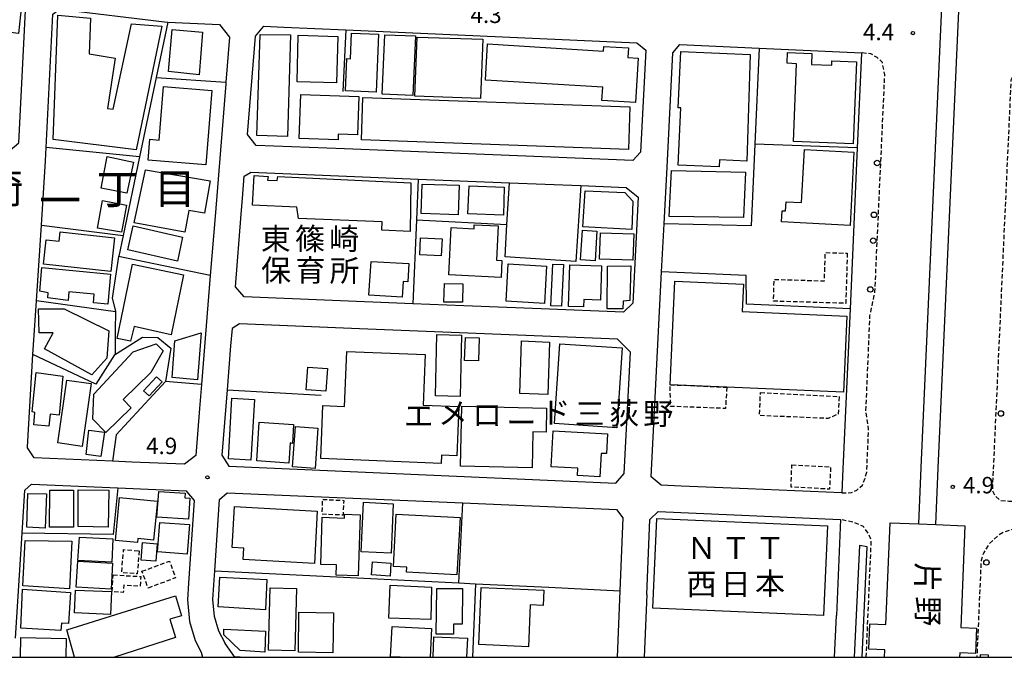
# Model space of a CAD drawing. Extents: x -12000 to -10000, y 96000 to 97501.
# Drawn here: x -11302 to -11078, y 96000 to 96145 of the extents above; entities that cross this region are included whole.
import ezdxf
from ezdxf.enums import TextEntityAlignment as Align

# ---------------------------------------------------------------- set-up
doc = ezdxf.new("R2010")
doc.units = 0
doc.linetypes.add('221300', pattern=[1.5, 1, -0.5])
doc.linetypes.add('300300', pattern=[1.5, 1, -0.5])
for name, color, linetype in [('2101000', 7, 'Continuous'), ('2101001', 7, 'Continuous'), ('2211000', 7, 'Continuous'), ('2213000', 7, '221300'), ('2238000', 3, 'Continuous'), ('2305000', 7, '230500'), ('3001000', 4, 'Continuous'), ('3002000', 5, 'Continuous'), ('3003000', 7, '300300'), ('6130000', 3, '613000'), ('6140000', 3, '614000'), ('7312000', 1, 'Continuous'), ('8114000', 7, 'Continuous'), ('8124000', 7, 'Continuous'), ('8131000', 7, 'Continuous'), ('999', 7, 'Continuous')]:
    doc.layers.add(name, color=color, linetype=linetype)
doc.styles.add('@PlotAnnotation', font='@MS Gothic.ttf')
doc.styles.add('PlotAnnotation', font='MS Gothic.ttf')
doc.linetypes.add('230500', pattern='A,2.5,[2,dmdr.shx,S=0.6,R=0,X=0,Y=-0.3],2.5', length=5)
doc.linetypes.add('613000', pattern='A,1,-0.75,[1,dmdr.shx,S=0.15,R=0,X=0,Y=0],-0.75,1', length=3.5)
doc.linetypes.add('614000', pattern='A,1.5,[2,dmdr.shx,S=0.3,R=0,X=0,Y=-0.3],1.5', length=3)

# ---------------------------------------------------------------- blocks, each defined once
blk = doc.blocks.new('223800')
at = {"layer": '2238000'}
blk.add_circle((0, 0), 0.25, dxfattribs=at)
blk = doc.blocks.new('731200')
at = {"layer": '7312000'}
blk.add_circle((0, 0), 0.15, dxfattribs=at)

msp = doc.modelspace()

# ---------------------------------------------------------------- linework, layer by layer
at = {"layer": '2101000', "flags": 128}
for points in [[(-11334.42, 96116.75), (-11329.52, 96116.51), (-11314.19, 96115.75), (-11304.84, 96115.29), (-11302.41, 96117.39), (-11300.84, 96149.05), (-11301.55, 96150.54), (-11331.27, 96154.72), (-11338.22, 96155.71), (-11348.22, 96157.12), (-11363.65, 96159.29), (-11369.54, 96160.12), (-11384.67, 96162.18)], [(-11257.65, 96100.53), (-11258.74, 96087.1), (-11260.74, 96062.25), (-11261.18, 96056.76), (-11262.04, 96046.02), (-11264.62, 96044.02), (-11276.68, 96044.54), (-11281.05, 96044.73), (-11298.91, 96045.51), (-11300.5, 96047.76), (-11300.48, 96048.03), (-11299.21, 96069.05), (-11299.08, 96071.27), (-11298.42, 96081.32), (-11297.28, 96098.55), (-11296.32, 96113.22), (-11296.17, 96116.28), (-11294.66, 96146.74), (-11293.13, 96147.83), (-11269.2, 96144.93)], [(-11269.2, 96144.93), (-11268.42, 96144.89)], [(-11268.42, 96144.89), (-11256.66, 96144.37)], [(-11256.66, 96144.37), (-11254.36, 96141.49), (-11255.18, 96131.21), (-11255.22, 96130.8)], [(-11228.12, 96115.96), (-11248.28, 96116.78), (-11250.22, 96119.25), (-11248.41, 96141.68), (-11246.55, 96143.93), (-11241.93, 96143.73)], [(-11241.93, 96143.73), (-11227.84, 96143.11), (-11161.38, 96140.19), (-11159.33, 96138.46), (-11160.52, 96115.26), (-11162.27, 96113.3), (-11228.12, 96115.96)], [(-11153.16, 96137.87), (-11151.6, 96139.76), (-11133.5, 96138.96), (-11110.06, 96137.92), (-11110.07, 96137.82), (-11111.06, 96116.19), (-11112.73, 96079.48), (-11114.32, 96044.59)], [(-11255.22, 96130.8), (-11257.65, 96100.53)], [(-11249.59, 96110.58), (-11249.48, 96110.64), (-11211.28, 96109.1)], [(-11155.15, 96098.9), (-11154.49, 96111.83)], [(-11211.28, 96109.1), (-11190.47, 96108.25)], [(-11190.47, 96108.25), (-11174.19, 96107.6), (-11163.83, 96107.18), (-11161.05, 96104.99), (-11162.29, 96080.81), (-11164.44, 96078.69), (-11183.23, 96079.45)], [(-11251.69, 96101.06), (-11251.39, 96104.68)], [(-11212.48, 96080.64), (-11251.03, 96082.2), (-11253.02, 96084.53), (-11251.69, 96101.06)], [(-11151.23, 96039.07), (-11155.81, 96039.27), (-11158.11, 96041.2), (-11155.72, 96087.94), (-11155.15, 96098.9)], [(-11200.88, 96080.17), (-11212.48, 96080.64)], [(-11254.1, 96071.01), (-11254.91, 96061.03), (-11256.11, 96046.1), (-11254.48, 96043.57), (-11166.17, 96039.72), (-11164.28, 96041.9), (-11162.86, 96069.58), (-11165.82, 96072.56), (-11224.7, 96074.94)], [(-11114.32, 96044.59), (-11114.39, 96043.08), (-11114.63, 96037.48), (-11136.04, 96038.41)], [(-11303.2, 96004.38), (-11301.71, 96028.31), (-11301.1, 96038.13), (-11299.58, 96039.5), (-11279.86, 96038.64)], [(-11136.04, 96038.41), (-11151.23, 96039.07)], [(-11264.08, 96037.76), (-11262.45, 96035.79), (-11263.73, 96016.9), (-11263.94, 96013.11), (-11263.47, 96008.16), (-11262.17, 96003.84), (-11260.82, 96001.14), (-11260.52, 96000)], [(-11253.12, 96000.03), (-11255.36, 96003.12), (-11255.38, 96003.2), (-11256.78, 96005.99), (-11257.77, 96009.28), (-11258.14, 96013.22), (-11257.96, 96016.55), (-11257.74, 96019.71), (-11256.64, 96036.01), (-11254.89, 96037.55), (-11201.09, 96035.21), (-11166.06, 96033.68), (-11164.57, 96031.78), (-11165.26, 96015.13), (-11165.88, 96000)], [(-11159.13, 96014.3), (-11158.42, 96031.46), (-11156.53, 96033.26), (-11114.89, 96031.45), (-11115.84, 96009.57)], [(-11116.26, 96000), (-11115.84, 96009.57)], [(-11159.57, 96003.64), (-11159.72, 96000)], [(-11251.91, 96000), (-11253.12, 96000.03)]]:
    msp.add_lwpolyline(points, dxfattribs=at)
at = {"layer": '2101001', "flags": 128}
for points in [[(-11154.49, 96111.83), (-11153.16, 96137.87)], [(-11251.39, 96104.68), (-11250.99, 96109.73), (-11249.59, 96110.58)], [(-11183.23, 96079.45), (-11200.88, 96080.17)], [(-11224.7, 96074.94), (-11252.08, 96076.05), (-11253.78, 96075.02), (-11254.1, 96071.01)], [(-11279.86, 96038.64), (-11264.25, 96037.96), (-11264.08, 96037.76)], [(-11159.13, 96014.3), (-11159.57, 96003.64)]]:
    msp.add_lwpolyline(points, dxfattribs=at)
at = {"layer": '2211000', "flags": 128}
for points in [[(-11109.94, 96000), (-11108.79, 96025.21), (-11110.58, 96025.47), (-11111.76, 96000)], [(-11081.11, 96000), (-11081.09, 96000.46), (-11083.03, 96000.54), (-11083.05, 96000)]]:
    msp.add_lwpolyline(points, dxfattribs=at)
at = {"layer": '2213000', "flags": 128}
for points in [[(-11114.63, 96037.48), (-11112.41, 96037.56), (-11111.16, 96038.14), (-11109.91, 96039.23), (-11109.29, 96040.84), (-11108.92, 96042.25), (-11108.89, 96042.83), (-11108.47, 96052.07), (-11109.1, 96056.1), (-11108.17, 96077.86), (-11107.04, 96083.41), (-11104.79, 96132.88), (-11105.33, 96135.69), (-11106.53, 96136.84), (-11107.94, 96137.62), (-11110.06, 96137.92)], [(-11070.09, 96136.46), (-11071.93, 96136.21), (-11073.39, 96135.38), (-11075.26, 96133.51), (-11076, 96131.62), (-11080.1, 96041.55), (-11080.25, 96038.08), (-11079.58, 96036.78), (-11078.33, 96035.74), (-11076.46, 96035.64), (-11074.68, 96035.6)], [(-11109.03, 96000), (-11107.87, 96026.64), (-11108.46, 96028.14), (-11109.65, 96029.81), (-11111.94, 96030.8), (-11114.89, 96031.45)], [(-11074.95, 96029.35), (-11077.5, 96028.61), (-11079.06, 96027.68), (-11080.98, 96025.85), (-11082.18, 96023.88), (-11082.82, 96022.11), (-11083.78, 96000)]]:
    msp.add_lwpolyline(points, dxfattribs=at)
at = {"layer": '2305000', "flags": 128}
for points in [[(-11097.04, 96030.44), (-11096.48, 96043.3), (-11085.27, 96292.4), (-11082.5, 96356.43), (-11081.77, 96372.89)], [(-11093.14, 96030.28), (-11092.59, 96043.13), (-11081.37, 96292.23), (-11078.6, 96356.26), (-11077.87, 96372.89)]]:
    msp.add_lwpolyline(points, dxfattribs=at)
at = {"layer": '3001000', "flags": 128}
for points in [[(-11268.27, 96133.62), (-11267.48, 96143.22), (-11260.51, 96142.6), (-11261.28, 96132.83), (-11268.27, 96133.62)], [(-11238.07, 96128.38), (-11224.83, 96127.89), (-11225.15, 96119.15), (-11229.55, 96119.32), (-11229.59, 96118.04), (-11238.44, 96118.37), (-11238.07, 96128.38)], [(-11276.3, 96112.96), (-11277.77, 96105.88), (-11283.66, 96107.04), (-11282.29, 96114.2), (-11276.3, 96112.96)], [(-11264.53, 96097), (-11276.12, 96099.13), (-11273.56, 96111.17), (-11258.78, 96108.65), (-11260.04, 96101.32), (-11263.67, 96101.94), (-11264.53, 96097)], [(-11243.35, 96109.66), (-11212.95, 96108.25), (-11213.1, 96097.13), (-11219.62, 96097.43), (-11219.54, 96099.31), (-11238.61, 96100.13), (-11238.96, 96102.67), (-11249.08, 96103.11), (-11248.73, 96109.92), (-11245.54, 96109.66), (-11245.65, 96108.87), (-11243.47, 96108.78), (-11243.35, 96109.66)], [(-11202.15, 96100.94), (-11210.59, 96101.24), (-11210.39, 96107.96), (-11201.93, 96107.71), (-11202.15, 96100.94)], [(-11199.94, 96101.13), (-11199.67, 96107.51), (-11191.63, 96107.21), (-11191.83, 96100.86), (-11199.94, 96101.13)], [(-11284.46, 96097.9), (-11283.38, 96104.19), (-11277.9, 96103.14), (-11279.01, 96096.98), (-11284.46, 96097.9)], [(-11293, 96097.04), (-11280.57, 96095.66), (-11281.42, 96087.97), (-11296.81, 96089.67), (-11296.19, 96095.25), (-11293.24, 96094.92), (-11293, 96097.04)], [(-11276.33, 96098.4), (-11265.05, 96095.83), (-11266.26, 96090.37), (-11277.58, 96092.93), (-11276.33, 96098.4)], [(-11192.38, 96086.61), (-11204.33, 96087.22), (-11203.78, 96098.03), (-11198.54, 96097.77), (-11198.49, 96098.68), (-11193, 96098.4), (-11193.4, 96090.6), (-11192.18, 96090.54), (-11192.38, 96086.61)], [(-11174.26, 96090.66), (-11173.82, 96097.4), (-11170.51, 96097.21), (-11170.91, 96090.43), (-11174.26, 96090.66)], [(-11169.66, 96096.85), (-11162.07, 96096.57), (-11162.29, 96090.56), (-11169.88, 96090.85), (-11169.66, 96096.85)], [(-11206.01, 96091.61), (-11210.93, 96091.83), (-11210.76, 96095.69), (-11205.84, 96095.47), (-11206.01, 96091.61)], [(-11222.52, 96082.62), (-11222.06, 96090.32), (-11213.44, 96089.81), (-11213.69, 96085.64), (-11214.71, 96085.7), (-11214.92, 96082.17), (-11222.52, 96082.62)], [(-11182, 96089.23), (-11182.47, 96080.73), (-11191.19, 96081.2), (-11190.76, 96089.75), (-11182, 96089.23)], [(-11178.11, 96089.57), (-11178.61, 96080.09), (-11181.02, 96080.17), (-11180.52, 96089.69), (-11178.11, 96089.57)], [(-11177, 96080.04), (-11176.7, 96089.54), (-11169.44, 96089.33), (-11169.69, 96081.47), (-11173.48, 96081.6), (-11173.55, 96079.95), (-11177, 96080.04)], [(-11168.14, 96079.52), (-11168.09, 96089.24), (-11162.74, 96089.33), (-11162.96, 96081.38), (-11164.47, 96081.25), (-11164.56, 96079.52), (-11168.14, 96079.52)], [(-11205.46, 96080.99), (-11205.29, 96085.23), (-11201.1, 96085.18), (-11201.2, 96080.99), (-11205.46, 96080.99)], [(-11285.77, 96064.42), (-11296.59, 96070.39), (-11294.59, 96074.04), (-11297.83, 96074.05), (-11297.95, 96079.47), (-11292.08, 96079.47), (-11281.88, 96074.49), (-11282.32, 96068.24), (-11285.77, 96064.42)], [(-11197.34, 96072.87), (-11197.54, 96067.61), (-11200.71, 96067.72), (-11200.49, 96072.94), (-11197.34, 96072.87)], [(-11181.35, 96071.91), (-11181.72, 96059.98), (-11188.07, 96060.2), (-11187.73, 96072.16), (-11181.35, 96071.91)], [(-11285.32, 96060.02), (-11276.38, 96069.67), (-11271.1, 96071.5), (-11269.5, 96069.9), (-11272.3, 96064.96), (-11278.63, 96058.81), (-11276.78, 96056.9), (-11282.59, 96051.26), (-11285.58, 96054.33), (-11285.32, 96060.02)], [(-11232.01, 96065.85), (-11232.36, 96060.72), (-11236.85, 96061.02), (-11236.5, 96066.16), (-11232.01, 96065.85)], [(-11298.46, 96064.93), (-11292.4, 96064.16), (-11293.27, 96055.25), (-11295.32, 96055.44), (-11295.57, 96052.74), (-11299.03, 96053.05), (-11298.78, 96055.85), (-11299.36, 96056), (-11298.46, 96064.93)], [(-11293.53, 96048.9), (-11291.51, 96063.25), (-11285.93, 96062.46), (-11287.95, 96048.11), (-11293.53, 96048.9)], [(-11269.75, 96062.86), (-11272.68, 96059.62), (-11273.95, 96060.76), (-11271.02, 96064.01), (-11269.75, 96062.86)], [(-11287.11, 96046.24), (-11286.46, 96051.82), (-11282.88, 96051.34), (-11283.73, 96045.8), (-11287.11, 96046.24)], [(-11247.58, 96053.63), (-11239.73, 96053.13), (-11240.01, 96048.76), (-11240.5, 96048.92), (-11240.8, 96044.32), (-11248.14, 96044.79), (-11247.58, 96053.63)], [(-11239.96, 96043.46), (-11239.3, 96052.64), (-11234.17, 96052.27), (-11234.83, 96043.09), (-11239.96, 96043.46)], [(-11180.51, 96051.62), (-11168.09, 96050.94), (-11168.34, 96046.45), (-11169.56, 96046.51), (-11169.85, 96041.18), (-11174.95, 96041.46), (-11174.86, 96043.14), (-11180.96, 96043.48), (-11180.51, 96051.62)], [(-11300.58, 96029.68), (-11300.39, 96037.33), (-11296.11, 96037.29), (-11296.43, 96029.42), (-11300.58, 96029.68)], [(-11295.42, 96029.68), (-11295.35, 96038.16), (-11289.99, 96038.16), (-11289.99, 96029.68), (-11295.42, 96029.68)], [(-11288.91, 96029.81), (-11288.92, 96038.21), (-11281.89, 96038.09), (-11282.02, 96029.68), (-11288.91, 96029.81)], [(-11280.4, 96026.67), (-11279.44, 96036.44), (-11270.8, 96035.59), (-11271.67, 96026.71), (-11275.3, 96027.07), (-11275.39, 96026.18), (-11280.4, 96026.67)], [(-11270.51, 96037.82), (-11264.45, 96037.41), (-11264.52, 96036.37), (-11263.38, 96036.29), (-11263.71, 96031.48), (-11270.91, 96031.97), (-11270.51, 96037.82)], [(-11224.29, 96024.04), (-11223.74, 96035.38), (-11216.97, 96035.01), (-11217.46, 96023.75), (-11224.29, 96024.04)], [(-11224.52, 96032.51), (-11224.97, 96018.57), (-11230.01, 96018.74), (-11229.93, 96021.07), (-11233.52, 96021.19), (-11233.18, 96031.93), (-11228.11, 96031.76), (-11228.09, 96032.63), (-11224.52, 96032.51)], [(-11270.29, 96030.77), (-11263.5, 96030.26), (-11264.01, 96023.53), (-11270.8, 96024.04), (-11270.29, 96030.77)], [(-11288.63, 96027.41), (-11280.96, 96026.99), (-11281.19, 96021.73), (-11288.97, 96022.11), (-11288.63, 96027.41)], [(-11301.54, 96016.29), (-11301.03, 96026.68), (-11290.31, 96026.49), (-11290.91, 96015.65), (-11301.54, 96016.29)], [(-11270.88, 96025.9), (-11271.18, 96021.94), (-11274.52, 96022.19), (-11274.22, 96026.15), (-11270.88, 96025.9)], [(-11289.01, 96021.91), (-11281.06, 96021.48), (-11281.38, 96015.55), (-11289.33, 96015.98), (-11289.01, 96021.91)], [(-11221.74, 96021.74), (-11217.52, 96021.47), (-11217.71, 96018.53), (-11221.93, 96018.81), (-11221.74, 96021.74)], [(-11256.6, 96018.26), (-11245.87, 96017.76), (-11246.11, 96010.81), (-11256.98, 96011.51), (-11256.6, 96018.26)], [(-11239.07, 96015.71), (-11239.43, 96001.48), (-11245.44, 96001.63), (-11245.08, 96015.86), (-11239.07, 96015.71)], [(-11217.7, 96016.43), (-11208.23, 96015.99), (-11208.4, 96008.6), (-11217.98, 96008.92), (-11217.7, 96016.43)], [(-11301.64, 96015.53), (-11290.63, 96014.76), (-11291.12, 96007.71), (-11292.74, 96007.82), (-11292.86, 96006.1), (-11301.99, 96006.62), (-11301.64, 96015.53)], [(-11289.5, 96015.32), (-11281.31, 96014.99), (-11281.52, 96009.78), (-11289.71, 96010.11), (-11289.5, 96015.32)], [(-11207.22, 96005.28), (-11207.07, 96015.71), (-11201.2, 96015.71), (-11201.26, 96007.59), (-11203.23, 96007.59), (-11203.24, 96005.27), (-11207.22, 96005.28)], [(-11230.65, 96010.17), (-11230.78, 96001.03), (-11238.63, 96001.15), (-11238.5, 96010.28), (-11230.65, 96010.17)], [(-11255.66, 96006.44), (-11246.14, 96005.98), (-11246.33, 96001.17), (-11251.89, 96001.55), (-11255.64, 96005.12), (-11255.66, 96006.44)]]:
    msp.add_lwpolyline(points, close=True, dxfattribs=at)
for points in [[(-11104.82, 96000), (-11104.76, 96001.71), (-11108.44, 96001.86), (-11108.21, 96007.66), (-11104.52, 96007.51), (-11103.59, 96030.7), (-11097.04, 96030.44), (-11093.14, 96030.28), (-11086.5, 96030.01), (-11087.43, 96006.83), (-11083.86, 96006.68), (-11084.09, 96000.88), (-11087.67, 96001.03), (-11087.71, 96000)], [(-11215.44, 96000), (-11217.58, 96000.1), (-11217.26, 96007.02), (-11208.25, 96006.6), (-11208.56, 96000)], [(-11207.87, 96000), (-11207.72, 96004.68), (-11200.01, 96004.37), (-11200.28, 96000)], [(-11302.08, 96000), (-11301.98, 96004.53), (-11291.6, 96004.25), (-11291.71, 96000)]]:
    msp.add_lwpolyline(points, dxfattribs=at)
at = {"layer": '3002000', "flags": 128}
for points in [[(-11318.47, 96152.14), (-11303.17, 96150.16), (-11301.84, 96148.68), (-11302.55, 96142.26), (-11319.46, 96144.43), (-11318.47, 96152.14)], [(-11269.81, 96143.96), (-11275.69, 96115.74), (-11294.59, 96118.08), (-11293.54, 96146.5), (-11286.11, 96145.8), (-11286.36, 96137.63), (-11280.43, 96136.63), (-11282.17, 96125.16), (-11280.88, 96125.01), (-11276.74, 96144.51), (-11269.81, 96143.96)], [(-11240.42, 96141.96), (-11241.09, 96118.77), (-11248.12, 96119.03), (-11247.37, 96142.05), (-11240.42, 96141.96)], [(-11229.62, 96141.6), (-11229.97, 96131.03), (-11238.93, 96131.29), (-11238.65, 96141.92), (-11229.62, 96141.6)], [(-11227.9, 96129.21), (-11227.6, 96136.57), (-11226.73, 96136.53), (-11226.5, 96142.37), (-11220.32, 96142.12), (-11220.85, 96128.93), (-11227.9, 96129.21)], [(-11219.54, 96128.49), (-11218.89, 96141.96), (-11211.89, 96141.73), (-11212.52, 96128.13), (-11219.54, 96128.49)], [(-11211.51, 96141.44), (-11196.55, 96140.98), (-11197.06, 96127.44), (-11212.03, 96128.03), (-11211.51, 96141.44)], [(-11195.44, 96139.91), (-11168.99, 96138.3), (-11168.92, 96139.31), (-11163.27, 96139), (-11163.43, 96136.81), (-11161.1, 96136.67), (-11161.71, 96126.58), (-11169.35, 96127.04), (-11169.17, 96130.02), (-11195.94, 96131.65), (-11195.44, 96139.91)], [(-11135.53, 96137.5), (-11136.24, 96113.2), (-11142.54, 96113.47), (-11142.58, 96111.86), (-11151.97, 96112.27), (-11151.33, 96125.35), (-11151.97, 96125.35), (-11151.33, 96138.22), (-11135.53, 96137.5)], [(-11111.25, 96135.8), (-11112.01, 96117.11), (-11125.63, 96117.67), (-11124.91, 96135.4), (-11127.07, 96135.49), (-11126.97, 96137.96), (-11121.45, 96137.73), (-11121.55, 96135.23), (-11116.9, 96135.04), (-11116.86, 96136.04), (-11111.25, 96135.8)], [(-11258.38, 96129.3), (-11259.74, 96112.35), (-11272.93, 96113.4), (-11272.55, 96118.16), (-11270.38, 96117.98), (-11269.4, 96130.18), (-11258.38, 96129.3)], [(-11163.31, 96115.87), (-11224.26, 96118.01), (-11223.91, 96127.7), (-11162.97, 96125.55), (-11163.31, 96115.87)], [(-11111.82, 96115.21), (-11112.7, 96098.52), (-11128.37, 96099.35), (-11128.24, 96101.85), (-11127.43, 96101.81), (-11127.32, 96103.92), (-11123.77, 96103.73), (-11123.13, 96115.81), (-11111.82, 96115.21)], [(-11153.47, 96111.05), (-11136.6, 96110.7), (-11137.03, 96100.33), (-11153.98, 96100.55), (-11153.47, 96111.05)], [(-11162.56, 96097.56), (-11173.7, 96098.19), (-11173.17, 96106.4), (-11164.09, 96105.99), (-11162.26, 96104.07), (-11162.56, 96097.56)], [(-11297.65, 96083.55), (-11297.21, 96088.89), (-11281.49, 96087.39), (-11282.15, 96080.54), (-11285.41, 96080.84), (-11285.21, 96082.8), (-11291, 96083.38), (-11291.21, 96081.42), (-11295.84, 96081.97), (-11295.74, 96083.11), (-11297.65, 96083.55)], [(-11276.46, 96089.71), (-11264.83, 96087.28), (-11267.68, 96073.59), (-11276.12, 96075.49), (-11276.94, 96072.1), (-11280, 96072.71), (-11276.46, 96089.71)], [(-11114.19, 96060.46), (-11140.87, 96061.62), (-11153.75, 96062.18), (-11152.72, 96085.83), (-11137.05, 96085.14), (-11137.32, 96078.85), (-11113.44, 96077.81), (-11114.19, 96060.46)], [(-11260.8, 96073.99), (-11261.66, 96063.32), (-11267.42, 96063.81), (-11266.81, 96072.16), (-11260.8, 96073.99)], [(-11201.4, 96073.5), (-11201.69, 96059.51), (-11207.33, 96059.63), (-11207.04, 96073.61), (-11201.4, 96073.5)], [(-11233.05, 96057.4), (-11228.1, 96057.2), (-11227.59, 96069.78), (-11209.71, 96069.05), (-11210.18, 96057.55), (-11202.02, 96057.21), (-11202.48, 96045.95), (-11205.94, 96046.09), (-11206.02, 96044.24), (-11233.54, 96045.37), (-11233.05, 96057.4)], [(-11164.73, 96070.58), (-11165.96, 96052.33), (-11180.21, 96053.3), (-11178.97, 96071.54), (-11164.73, 96070.58)], [(-11248.63, 96058.79), (-11249.47, 96044.96), (-11254.59, 96045.26), (-11253.79, 96059.1), (-11248.63, 96058.79)], [(-11201.6, 96043.58), (-11201.29, 96057.27), (-11181.97, 96056.83), (-11182.09, 96051.37), (-11185.12, 96051.44), (-11185.3, 96043.2), (-11201.6, 96043.58)], [(-11234.99, 96021.4), (-11251.26, 96022.3), (-11251.12, 96024.91), (-11253.72, 96025.06), (-11253.2, 96034.41), (-11234.32, 96033.36), (-11234.99, 96021.4)], [(-11202.44, 96018.79), (-11213.96, 96019.41), (-11213.9, 96020.55), (-11216.93, 96020.72), (-11216.29, 96032.65), (-11201.74, 96031.87), (-11202.44, 96018.79)], [(-11156.83, 96031.68), (-11117.9, 96030.01), (-11118.78, 96009.51), (-11157.71, 96011.19), (-11156.83, 96031.68)], [(-11197.47, 96002.92), (-11196.89, 96015.95), (-11182.61, 96015.3), (-11182.76, 96011.85), (-11185.7, 96011.99), (-11186.13, 96002.41), (-11197.47, 96002.92)]]:
    msp.add_lwpolyline(points, close=True, dxfattribs=at)
msp.add_lwpolyline([(-11289.74, 96000), (-11291.52, 96006.28), (-11266.65, 96014.05), (-11265.35, 96009.49), (-11267.95, 96008.67), (-11266.71, 96004.49), (-11280.57, 96000)], dxfattribs=at)
at = {"layer": '3003000', "flags": 128}
for points in [[(-11113.35, 96092.18), (-11113.7, 96080.73), (-11130.19, 96081.24), (-11130.04, 96086.21), (-11118.57, 96085.86), (-11118.37, 96092.33), (-11113.35, 96092.18)], [(-11140.87, 96061.62), (-11141.14, 96056.76), (-11153.73, 96057.23), (-11153.75, 96062.18), (-11140.87, 96061.62)], [(-11133.16, 96060.41), (-11115.21, 96059.48), (-11115.41, 96055.48), (-11117.75, 96054.48), (-11133.39, 96055.14), (-11133.16, 96060.41)], [(-11126.01, 96043.88), (-11117.16, 96043.46), (-11117.41, 96038.35), (-11126.16, 96038.83), (-11126.01, 96043.88)], [(-11233.09, 96036), (-11228.29, 96035.8), (-11228.43, 96032.43), (-11233.23, 96032.63), (-11233.09, 96036)], [(-11274.97, 96024.28), (-11275.4, 96019.03), (-11278.96, 96019.33), (-11278.54, 96024.57), (-11274.97, 96024.28)], [(-11274.33, 96019.62), (-11268.06, 96021.94), (-11266.65, 96018.12), (-11272.92, 96015.8), (-11274.33, 96019.62)], [(-11280.91, 96018.78), (-11274.63, 96018.43), (-11274.75, 96016.22), (-11278.5, 96016.42), (-11278.59, 96014.79), (-11281.13, 96014.93), (-11280.91, 96018.78)]]:
    msp.add_lwpolyline(points, close=True, dxfattribs=at)
at = {"layer": '6130000', "flags": 128}
for points in [[(-11227.84, 96143.11), (-11228.5, 96129.04)], [(-11154.49, 96111.83), (-11153.16, 96137.87)], [(-11274.88, 96114.18), (-11296.17, 96116.28)], [(-11251.39, 96104.68), (-11250.99, 96109.73), (-11249.59, 96110.58)], [(-11211.67, 96099.79), (-11191.02, 96098.71)], [(-11297.28, 96098.55), (-11278.65, 96096.24)], [(-11258.74, 96087.1), (-11279.66, 96091.43)], [(-11280.39, 96078.77), (-11298.42, 96081.32)], [(-11183.23, 96079.45), (-11200.88, 96080.17)], [(-11224.7, 96074.94), (-11252.08, 96076.05), (-11253.78, 96075.02), (-11254.1, 96071.01)], [(-11254.91, 96061.03), (-11233.45, 96059.83)], [(-11279.86, 96038.64), (-11280.9, 96027.99), (-11301.71, 96028.31)], [(-11279.86, 96038.64), (-11264.25, 96037.96), (-11264.08, 96037.76)], [(-11198.22, 96016.79), (-11198.9, 96000)], [(-11181.46, 96015.97), (-11165.26, 96015.13)], [(-11159.13, 96014.3), (-11159.57, 96003.64)]]:
    msp.add_lwpolyline(points, dxfattribs=at)
at = {"layer": '6140000', "flags": 128}
for points in [[(-11268.42, 96144.89), (-11271.07, 96132.26)], [(-11268.42, 96144.89), (-11256.66, 96144.37)], [(-11228.12, 96115.96), (-11248.28, 96116.78), (-11250.22, 96119.25), (-11248.41, 96141.68), (-11246.55, 96143.93), (-11241.93, 96143.73)], [(-11133.5, 96138.96), (-11134.48, 96117.07)], [(-11271.07, 96132.26), (-11274.88, 96114.18), (-11278.65, 96096.24), (-11279.65, 96091.47), (-11279.66, 96091.43), (-11281.11, 96081.9), (-11280.38, 96078.98), (-11280.39, 96078.77), (-11280.49, 96074.66), (-11280.49, 96069.15), (-11280.59, 96068.99)], [(-11271.07, 96132.26), (-11255.18, 96131.21)], [(-11255.22, 96130.8), (-11257.65, 96100.53)], [(-11134.48, 96117.07), (-11135.31, 96098.44), (-11155.15, 96098.9)], [(-11111.06, 96116.19), (-11134.48, 96117.07)], [(-11211.28, 96109.1), (-11211.67, 96099.79), (-11212.48, 96080.64)], [(-11211.28, 96109.1), (-11190.47, 96108.25)], [(-11174.19, 96107.6), (-11175.32, 96090.27), (-11191.45, 96091.32), (-11191.02, 96098.71), (-11190.47, 96108.25)], [(-11212.48, 96080.64), (-11251.03, 96082.2), (-11253.02, 96084.53), (-11251.69, 96101.06)], [(-11151.23, 96039.07), (-11155.81, 96039.27), (-11158.11, 96041.2), (-11155.72, 96087.94), (-11155.15, 96098.9)], [(-11112.73, 96079.48), (-11136.35, 96080.54), (-11136.45, 96087.1), (-11155.72, 96087.94)], [(-11280.59, 96068.99), (-11274.19, 96073.05), (-11270.7, 96072.95), (-11267.71, 96070.54), (-11268.93, 96062.9)], [(-11280.59, 96068.99), (-11284.86, 96062.28), (-11299.21, 96069.05)], [(-11260.74, 96062.25), (-11268.93, 96062.9), (-11280.23, 96050.78), (-11281.05, 96044.73)], [(-11114.32, 96044.59), (-11114.39, 96043.08), (-11114.63, 96037.48), (-11136.04, 96038.41)], [(-11202.03, 96016.98), (-11201.09, 96035.21)], [(-11159.13, 96014.3), (-11158.42, 96031.46), (-11156.53, 96033.26), (-11114.89, 96031.45), (-11115.84, 96009.57)], [(-11257.74, 96019.71), (-11202.03, 96016.98)], [(-11202.03, 96016.98), (-11198.22, 96016.79), (-11181.46, 96015.97)]]:
    msp.add_lwpolyline(points, dxfattribs=at)
at = {"layer": '999', "flags": 128}
msp.add_lwpolyline([(-12000, 96000), (-10000, 96000), (-10000, 97500), (-12000, 97500)], close=True, dxfattribs=at)

# ---------------------------------------------------------------- block references
at = {"layer": '2238000', "xscale": 2.5, "yscale": 2.5, "zscale": 2.5}
for p in [(-11106.53, 96112.75), (-11107.25, 96100.93), (-11107.43, 96095.03), (-11108.08, 96083.91), (-11078.29, 96055.61), (-11081.58, 96021.64)]:
    msp.add_blockref('223800', p, dxfattribs=at)
at = {"layer": '7312000', "xscale": 2.5, "yscale": 2.5, "zscale": 2.5}
for p in [(-11098.37, 96142.4, 4.4), (-11259.41, 96041.05, 4.9), (-11089.26, 96038.86, 4.9)]:
    msp.add_blockref('731200', p, dxfattribs=at)

# ---------------------------------------------------------------- texts
at = {"layer": '7312000', "style": 'PlotAnnotation'}
for s, p in [('4.3', (-11195.8, 96146.07)), ('4.4', (-11106.21, 96142.15)), ('4.9', (-11269.84, 96047.74)), ('4.9', (-11083.4, 96038.79))]:
    msp.add_text(s, height=3.75, dxfattribs=at).set_placement(p, align=Align.MIDDLE)
at = {"layer": '8114000', "style": 'PlotAnnotation'}
for s, p in [('崎', (-11306.18, 96106.19)), ('丁', (-11279.93, 96105.93)), ('目', (-11266.81, 96105.98)), ('一', (-11293.06, 96103.3))]:
    msp.add_text(s, height=7, dxfattribs=at).set_placement(p, align=Align.MIDDLE)
at = {"layer": '8124000', "style": '@PlotAnnotation'}
for s, p in [('片', (-11095.7, 96018.3)), ('野', (-11095.61, 96010.49))]:
    msp.add_text(s, height=5, rotation=270, dxfattribs=at).set_placement(p, align=Align.MIDDLE)
at = {"layer": '8131000', "style": 'PlotAnnotation'}
for s, p in [('東', (-11243.8, 96094.81)), ('篠', (-11235.98, 96094.83)), ('崎', (-11228.17, 96094.83)), ('保', (-11243.73, 96087.62)), ('育', (-11235.91, 96087.62)), ('所', (-11228.1, 96087.53)), ('ド', (-11179.93, 96055.19)), ('荻', (-11164.31, 96055.02)), ('エ', (-11211.18, 96054.47)), ('メ', (-11203.37, 96055.07)), ('ロ', (-11195.56, 96054.63)), ('三', (-11172.12, 96054.93)), ('野', (-11156.5, 96054.89)), ('ー', (-11187.75, 96052.93)), ('Ｎ', (-11146.6, 96024.31)), ('Ｔ', (-11138.79, 96024.31)), ('Ｔ', (-11130.98, 96024.31)), ('西', (-11146.6, 96016.08)), ('日', (-11138.79, 96016.06)), ('本', (-11130.98, 96016.16))]:
    msp.add_text(s, height=5, dxfattribs=at).set_placement(p, align=Align.MIDDLE)

doc.saveas('drawing.dxf')
